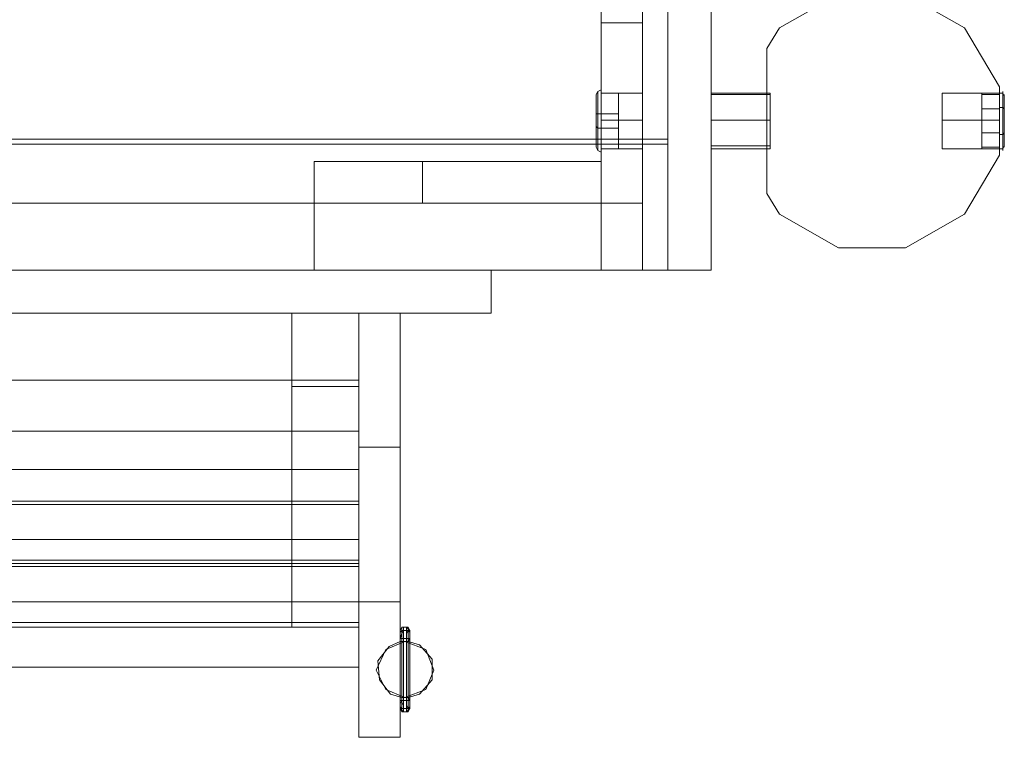
# Model space of a CAD drawing. Units: millimetres. Extents: x 1435 to 9695, y -554 to 4078.
# Drawn here: x 4649 to 5307, y 1131 to 1610 of the extents above; entities that cross this region are included whole.
import ezdxf

# ---------------------------------------------------------------- set-up
doc = ezdxf.new("R2010")
doc.units = ezdxf.units.MM
doc.layers.add('dupsko', color=7, linetype='Continuous', lineweight=9, true_color=0x121212)
doc.layers.add('lærk', color=32, linetype='Continuous', lineweight=9)
doc.layers.add('stål', color=253, linetype='Continuous', lineweight=9)

msp = doc.modelspace()

# ---------------------------------------------------------------- linework, layer by layer
at = {"layer": 'dupsko', "flags": 128}
for points in [[(5034.04, 1556.19), (5034.04, 1543.41), (5034.04, 1530.63), (5034.04, 1525.31), (5034.04, 1530.63), (5034.04, 1543.41), (5034.04, 1556.19), (5034.04, 1560.45), (5035.11, 1562.58), (5037.24, 1563.64), (5037.24, 1558.32), (5037.24, 1543.41), (5037.24, 1528.5), (5037.24, 1522.12), (5037.24, 1528.5), (5037.24, 1543.41), (5037.24, 1558.32)], [(5035.11, 1557.26), (5035.11, 1543.41), (5035.11, 1528.5), (5035.11, 1523.18), (5035.11, 1528.5), (5035.11, 1543.41), (5035.11, 1557.26), (5035.11, 1562.58)], [(5048.95, 1524.24), (5048.95, 1529.57), (5048.95, 1543.41), (5048.95, 1556.19), (5048.95, 1561.51), (5037.24, 1561.51), (5037.24, 1556.19), (5037.24, 1543.41), (5037.24, 1529.57), (5037.24, 1524.24)], [(5291.74, 1529.57), (5291.74, 1543.41), (5291.74, 1556.19), (5291.74, 1561.51), (5291.74, 1556.19), (5291.74, 1543.41), (5291.74, 1529.57), (5291.74, 1524.24)], [(5291.74, 1529.57), (5291.74, 1543.41), (5291.74, 1556.19), (5291.74, 1561.51), (5291.74, 1556.19), (5291.74, 1543.41), (5291.74, 1529.57), (5291.74, 1524.24)], [(5291.74, 1560.45), (5303.45, 1560.45)], [(5291.74, 1560.45), (5303.45, 1560.45)], [(5303.45, 1528.5), (5303.45, 1543.41), (5303.45, 1558.32), (5303.45, 1563.64), (5303.45, 1558.32), (5303.45, 1543.41), (5303.45, 1528.5), (5303.45, 1522.12)], [(5303.45, 1528.5), (5303.45, 1543.41), (5303.45, 1558.32), (5303.45, 1563.64), (5303.45, 1558.32), (5303.45, 1543.41), (5303.45, 1528.5), (5303.45, 1522.12)], [(5303.45, 1561.51), (5303.45, 1556.19), (5303.45, 1543.41), (5303.45, 1529.57), (5303.45, 1524.24), (5305.58, 1524.24), (5306.64, 1526.37)], [(5303.45, 1529.57), (5303.45, 1543.41), (5303.45, 1556.19), (5303.45, 1561.51), (5305.58, 1561.51), (5306.64, 1559.38)], [(5303.45, 1561.51), (5303.45, 1556.19), (5303.45, 1543.41), (5303.45, 1529.57), (5303.45, 1524.24), (5305.58, 1524.24), (5306.64, 1526.37)], [(5303.45, 1529.57), (5303.45, 1543.41), (5303.45, 1556.19), (5303.45, 1561.51), (5305.58, 1561.51), (5306.64, 1559.38)], [(5305.58, 1528.5), (5305.58, 1543.41), (5305.58, 1557.26), (5305.58, 1562.58), (5305.58, 1557.26), (5305.58, 1543.41), (5305.58, 1528.5), (5305.58, 1523.18)], [(5305.58, 1528.5), (5305.58, 1543.41), (5305.58, 1557.26), (5305.58, 1562.58), (5305.58, 1557.26), (5305.58, 1543.41), (5305.58, 1528.5), (5305.58, 1523.18)], [(5306.64, 1530.63), (5306.64, 1543.41), (5306.64, 1556.19), (5306.64, 1560.45), (5306.64, 1556.19), (5306.64, 1543.41), (5306.64, 1530.63), (5306.64, 1525.31)], [(5306.64, 1530.63), (5306.64, 1543.41), (5306.64, 1556.19), (5306.64, 1560.45), (5306.64, 1556.19), (5306.64, 1543.41), (5306.64, 1530.63), (5306.64, 1525.31)], [(5048.95, 1556.19), (5048.95, 1543.41), (5048.95, 1529.57), (5048.95, 1524.24), (5037.24, 1524.24), (5037.24, 1529.57), (5037.24, 1543.41), (5037.24, 1556.19)], [(5034.04, 1547.67), (5035.11, 1547.67), (5037.24, 1547.67), (5048.95, 1547.67)], [(5291.74, 1550.87), (5303.45, 1550.87)], [(5291.74, 1550.87), (5303.45, 1550.87)], [(5306.64, 1550.87), (5305.58, 1551.93), (5303.45, 1551.93)], [(5306.64, 1550.87), (5305.58, 1551.93), (5303.45, 1551.93)], [(5034.04, 1539.15), (5035.11, 1538.09), (5037.24, 1538.09), (5048.95, 1538.09)], [(5291.74, 1534.89), (5303.45, 1534.89)], [(5291.74, 1534.89), (5303.45, 1534.89)], [(5306.64, 1534.89), (5305.58, 1533.83), (5303.45, 1533.83)], [(5306.64, 1534.89), (5305.58, 1533.83), (5303.45, 1533.83)], [(5034.04, 1525.31), (5035.11, 1523.18), (5037.24, 1522.12)], [(5291.74, 1525.31), (5303.45, 1525.31)], [(5291.74, 1525.31), (5303.45, 1525.31)]]:
    msp.add_lwpolyline(points, dxfattribs=at)
at = {"layer": 'lærk', "flags": 128}
for points in [[(5037.24, 1443.32), (5081.96, 1443.32), (5081.96, 2593.35), (5081.96, 1443.32), (5037.24, 1443.32), (5037.24, 2593.35), (5081.96, 2593.35), (5037.24, 2593.35)], [(5110.71, 1443.32), (5064.92, 1443.32), (5064.92, 2593.35), (5110.71, 2593.35)], [(5081.96, 1443.32), (5110.71, 1443.32), (5110.71, 2593.35), (5110.71, 1443.32), (5081.96, 1443.32), (5081.96, 2593.35), (5110.71, 2593.35), (5081.96, 2593.35)], [(4119.34, 1649.9), (5081.96, 1649.9), (5081.96, 1530.63), (4119.34, 1530.63)], [(5081.96, 1649.9), (5081.96, 1530.63), (4119.34, 1530.63), (4119.34, 1649.9)], [(5156.5, 1605.17), (5195.9, 1627.53), (5240.62, 1627.53), (5280.02, 1605.17), (5303.45, 1565.77), (5303.45, 1519.99), (5303.45, 1565.77), (5280.02, 1605.17), (5240.62, 1627.53), (5195.9, 1627.53)], [(5064.92, 1488.04), (5064.92, 1608.37), (5037.24, 1608.37), (5037.24, 1488.04), (5037.24, 1608.37), (5064.92, 1608.37), (5064.92, 1488.04), (5037.24, 1488.04)], [(5156.5, 1605.17), (5147.98, 1591.33), (5156.5, 1605.17)], [(5147.98, 1591.33), (5147.98, 1494.43), (5147.98, 1591.33)], [(5064.92, 1524.24), (5064.92, 1529.57), (5064.92, 1543.41), (5064.92, 1556.19), (5064.92, 1561.51), (5064.92, 1556.19), (5064.92, 1543.41), (5064.92, 1529.57), (5064.92, 1524.24)], [(5147.98, 1561.51), (5147.98, 1556.19), (5147.98, 1543.41), (5147.98, 1529.57), (5147.98, 1543.41), (5147.98, 1556.19)], [(5147.98, 1524.24), (5147.98, 1529.57), (5147.98, 1543.41), (5147.98, 1556.19), (5147.98, 1561.51), (5147.98, 1556.19), (5147.98, 1543.41), (5147.98, 1529.57)], [(5150.11, 1561.51), (5147.98, 1561.51)], [(5150.11, 1524.24), (5150.11, 1529.57), (5150.11, 1543.41), (5150.11, 1556.19), (5150.11, 1561.51), (5150.11, 1556.19), (5150.11, 1543.41), (5150.11, 1529.57), (5150.11, 1524.24)], [(5265.12, 1561.51), (5265.12, 1556.19), (5265.12, 1543.41), (5265.12, 1529.57), (5265.12, 1543.41), (5265.12, 1556.19)], [(5265.12, 1524.24), (5265.12, 1529.57), (5265.12, 1543.41), (5265.12, 1556.19), (5265.12, 1561.51), (5265.12, 1556.19), (5265.12, 1543.41), (5265.12, 1529.57)], [(5265.12, 1561.51), (5303.45, 1561.51)], [(5303.45, 1524.24), (5303.45, 1529.57), (5303.45, 1543.41), (5303.45, 1556.19), (5303.45, 1561.51), (5303.45, 1556.19), (5303.45, 1543.41), (5303.45, 1529.57), (5303.45, 1524.24)], [(5064.92, 1543.41), (5037.24, 1543.41)], [(5150.11, 1543.41), (5147.98, 1543.41)], [(5150.11, 1543.41), (5147.98, 1543.41)], [(5265.12, 1543.41), (5303.45, 1543.41)], [(5265.12, 1543.41), (5303.45, 1543.41)], [(4119.34, 1527.44), (5081.96, 1527.44), (5081.96, 1443.32), (4119.34, 1443.32)], [(5081.96, 1527.44), (5081.96, 1443.32), (4119.34, 1443.32), (4119.34, 1527.44)], [(5150.11, 1524.24), (5147.98, 1524.24)], [(5303.45, 1519.99), (5280.02, 1480.59), (5240.62, 1458.22), (5195.9, 1458.22), (5156.5, 1480.59), (5147.98, 1494.43), (5156.5, 1480.59), (5195.9, 1458.22), (5240.62, 1458.22), (5280.02, 1480.59)], [(5265.12, 1524.24), (5303.45, 1524.24)], [(4917.98, 1515.73), (4845.57, 1515.73), (4917.98, 1515.73)], [(4917.98, 1488.04), (4917.98, 1515.73), (4917.98, 1488.04), (4845.57, 1488.04), (4917.98, 1488.04)], [(4845.57, 1515.73), (4845.57, 1488.04), (4845.57, 1515.73)], [(5037.24, 1515.73), (4917.98, 1515.73), (5037.24, 1515.73)], [(5037.24, 1488.04), (5037.24, 1515.73), (5037.24, 1488.04), (4917.98, 1488.04), (5037.24, 1488.04)], [(4917.98, 1515.73), (4917.98, 1488.04), (4917.98, 1515.73)], [(5064.92, 1443.32), (5064.92, 1488.04), (4136.38, 1488.04), (5064.92, 1488.04), (5064.92, 1443.32), (4136.38, 1443.32), (4136.38, 1488.04), (4136.38, 1443.32)], [(4164.07, 1488.04), (4164.07, 1443.32), (5037.24, 1443.32), (4164.07, 1443.32)], [(5037.24, 1488.04), (4164.07, 1488.04), (5037.24, 1488.04)], [(5064.92, 1443.32), (4845.57, 1443.32), (4845.57, 1488.04), (5064.92, 1488.04)], [(4845.57, 1443.32), (4845.57, 1488.04), (5064.92, 1488.04), (5064.92, 1443.32)], [(5037.24, 1443.32), (5037.24, 1488.04)], [(4237.54, 1443.32), (4237.54, 1414.57), (4963.76, 1414.57), (4963.76, 1443.32)], [(4963.76, 1414.57), (4237.54, 1414.57), (4237.54, 1443.32), (4963.76, 1443.32), (4963.76, 1414.57)], [(4875.38, 1414.57), (4325.92, 1414.57)], [(4875.38, 1369.84), (4325.92, 1369.84), (4325.92, 1414.57), (4325.92, 1369.84), (4875.38, 1369.84), (4875.38, 1414.57)], [(4875.38, 1365.58), (4875.38, 1414.57), (4830.66, 1414.57), (4830.66, 1365.58), (4875.38, 1365.58)], [(4875.38, 1221.83), (4875.38, 1131.32), (4875.38, 1325.12), (4875.38, 1414.57)], [(4875.38, 1369.84), (4325.92, 1369.84), (4325.92, 1335.77), (4875.38, 1335.77)], [(4875.38, 1369.84), (4325.92, 1369.84), (4325.92, 1310.21), (4875.38, 1310.21), (4875.38, 1369.84)], [(4875.38, 1335.77), (4325.92, 1335.77), (4325.92, 1310.21), (4875.38, 1310.21), (4875.38, 1335.77)], [(4875.38, 1286.78), (4325.92, 1286.78), (4325.92, 1245.26), (4875.38, 1245.26), (4875.38, 1286.78)], [(4875.38, 1247.39), (4325.92, 1247.39), (4325.92, 1221.83), (4875.38, 1221.83), (4875.38, 1247.39)]]:
    msp.add_lwpolyline(points, close=True, dxfattribs=at)
for points in [[(5064.92, 1917.17), (5064.92, 2018.33), (5064.92, 2118.43), (5110.71, 2118.43), (5110.71, 2018.33), (5110.71, 1917.17), (5110.71, 1443.32), (5110.71, 2593.35), (5110.71, 2118.43)], [(5110.71, 1917.17), (5064.92, 1917.17), (5064.92, 1443.32), (5110.71, 1443.32), (5064.92, 1443.32), (5064.92, 2593.35), (5110.71, 2593.35), (5064.92, 2593.35), (5064.92, 2118.43)], [(5064.92, 2219.59), (5064.92, 2123.75), (5064.92, 2018.33), (5064.92, 1911.85), (5064.92, 1816.01), (5110.71, 1816.01), (5110.71, 1443.32), (5064.92, 1443.32), (5064.92, 1816.01)], [(5037.24, 1561.51), (5037.24, 1556.19), (5037.24, 1543.41), (5037.24, 1529.57), (5037.24, 1524.24), (5064.92, 1524.24)], [(5037.24, 1529.57), (5037.24, 1543.41), (5037.24, 1556.19), (5037.24, 1561.51), (5064.92, 1561.51)], [(5150.11, 1556.19), (5150.11, 1543.41), (5150.11, 1529.57), (5150.11, 1524.24), (5150.11, 1529.57), (5150.11, 1543.41), (5150.11, 1556.19), (5150.11, 1561.51)], [(5303.45, 1556.19), (5303.45, 1543.41), (5303.45, 1529.57), (5303.45, 1524.24), (5303.45, 1529.57), (5303.45, 1543.41), (5303.45, 1556.19), (5303.45, 1561.51)], [(4875.38, 1414.57), (4875.38, 1245.26), (4830.66, 1245.26), (4830.66, 1414.57)], [(4875.38, 1221.83), (4903.07, 1221.83), (4903.07, 1414.57), (4875.38, 1414.57), (4903.07, 1414.57), (4903.07, 1325.12)], [(4830.66, 1204.79), (4830.66, 1365.58)], [(4875.38, 1204.79), (4875.38, 1365.58)], [(4875.38, 1335.77), (4875.38, 1288.91), (4325.92, 1288.91), (4325.92, 1335.77)], [(4875.38, 1310.21), (4875.38, 1335.77)], [(4875.38, 1325.12), (4903.07, 1325.12), (4903.07, 1131.32), (4875.38, 1131.32), (4903.07, 1131.32), (4903.07, 1221.83)], [(4875.38, 1310.21), (4875.38, 1263.36), (4325.92, 1263.36), (4325.92, 1288.91)], [(4875.38, 1286.78), (4875.38, 1249.52), (4325.92, 1249.52), (4325.92, 1286.78)], [(4875.38, 1263.36), (4875.38, 1288.91)], [(4875.38, 1245.26), (4875.38, 1207.99), (4325.92, 1207.99), (4325.92, 1249.52)], [(4875.38, 1247.39), (4875.38, 1204.79), (4325.92, 1204.79), (4325.92, 1247.39)], [(4875.38, 1245.26), (4875.38, 1204.79), (4830.66, 1204.79), (4830.66, 1245.26)], [(4875.38, 1207.99), (4875.38, 1249.52)], [(4875.38, 1221.83), (4875.38, 1178.17), (4325.92, 1178.17), (4325.92, 1204.79)], [(4875.38, 1178.17), (4875.38, 1204.79)]]:
    msp.add_lwpolyline(points, dxfattribs=at)
at = {"layer": 'stål', "flags": 128}
for points in [[(5110.71, 1524.24), (5110.71, 1529.57), (5110.71, 1543.41), (5110.71, 1556.19), (5110.71, 1561.51), (5150.11, 1561.51), (5150.11, 1556.19), (5150.11, 1543.41), (5150.11, 1529.57)], [(5110.71, 1556.19), (5110.71, 1543.41), (5110.71, 1529.57), (5110.71, 1524.24), (5150.11, 1524.24), (5150.11, 1529.57), (5150.11, 1543.41), (5150.11, 1556.19), (5150.11, 1561.51)], [(5110.71, 1524.24), (5110.71, 1529.57), (5110.71, 1543.41), (5110.71, 1556.19), (5110.71, 1561.51), (5150.11, 1561.51), (5150.11, 1556.19), (5150.11, 1543.41), (5150.11, 1529.57)], [(5110.71, 1556.19), (5110.71, 1543.41), (5110.71, 1529.57), (5110.71, 1524.24), (5150.11, 1524.24), (5150.11, 1529.57), (5150.11, 1543.41), (5150.11, 1556.19), (5150.11, 1561.51)], [(5150.11, 1530.63), (5150.11, 1543.41), (5150.11, 1555.13), (5150.11, 1560.45), (5150.11, 1555.13), (5150.11, 1543.41), (5150.11, 1530.63), (5150.11, 1526.37), (5110.71, 1526.37), (5110.71, 1530.63), (5110.71, 1543.41), (5110.71, 1555.13), (5110.71, 1560.45), (5150.11, 1560.45)], [(5150.11, 1530.63), (5150.11, 1543.41), (5150.11, 1555.13), (5150.11, 1560.45), (5150.11, 1555.13), (5150.11, 1543.41), (5150.11, 1530.63), (5150.11, 1526.37), (5110.71, 1526.37), (5110.71, 1530.63), (5110.71, 1543.41), (5110.71, 1555.13), (5110.71, 1560.45), (5150.11, 1560.45)], [(5110.71, 1555.13), (5110.71, 1543.41), (5110.71, 1530.63), (5110.71, 1526.37)], [(5110.71, 1555.13), (5110.71, 1543.41), (5110.71, 1530.63), (5110.71, 1526.37)], [(4903.07, 1150.48), (4903.07, 1202.66), (4904.13, 1204.79), (4905.2, 1204.79), (4904.13, 1204.79), (4903.07, 1202.66), (4903.07, 1201.6), (4903.07, 1197.34), (4903.07, 1155.81), (4903.07, 1151.55), (4903.07, 1150.48), (4905.2, 1148.36), (4904.13, 1148.36), (4903.07, 1150.48), (4903.07, 1151.55), (4903.07, 1153.68), (4904.13, 1155.81), (4904.13, 1157.94), (4904.13, 1154.74), (4905.2, 1152.61), (4905.2, 1150.48), (4905.2, 1148.36), (4905.2, 1150.48), (4905.2, 1155.81), (4904.13, 1155.81), (4903.07, 1155.81)], [(4903.07, 1197.34), (4904.13, 1197.34), (4905.2, 1197.34), (4905.2, 1202.66), (4905.2, 1204.79), (4905.2, 1202.66), (4904.13, 1200.53), (4903.07, 1197.34), (4903.07, 1195.21), (4903.07, 1197.34), (4903.07, 1199.47), (4903.07, 1201.6), (4903.07, 1202.66)], [(4904.13, 1148.36), (4904.13, 1150.48), (4904.13, 1155.81), (4904.13, 1197.34), (4904.13, 1202.66), (4904.13, 1204.79)], [(4907.33, 1148.36), (4907.33, 1150.48), (4908.39, 1152.61), (4908.39, 1154.74), (4908.39, 1157.94), (4909.46, 1155.81), (4909.46, 1153.68), (4909.46, 1151.55), (4909.46, 1150.48), (4909.46, 1202.66), (4909.46, 1201.6), (4909.46, 1199.47), (4909.46, 1197.34), (4908.39, 1195.21), (4908.39, 1197.34), (4908.39, 1200.53), (4907.33, 1202.66), (4907.33, 1204.79), (4907.33, 1202.66), (4907.33, 1197.34), (4908.39, 1197.34), (4909.46, 1197.34), (4909.46, 1155.81)], [(4908.39, 1148.36), (4908.39, 1150.48), (4908.39, 1155.81), (4908.39, 1197.34), (4908.39, 1202.66), (4908.39, 1204.79)], [(4909.46, 1201.6), (4908.39, 1202.66), (4907.33, 1202.66), (4905.2, 1202.66), (4904.13, 1202.66), (4903.07, 1201.6)], [(4909.46, 1197.34), (4909.46, 1201.6), (4909.46, 1202.66)], [(4903.07, 1151.55), (4904.13, 1150.48), (4905.2, 1150.48), (4907.33, 1150.48), (4908.39, 1150.48), (4909.46, 1151.55)], [(4909.46, 1150.48), (4909.46, 1151.55), (4909.46, 1155.81), (4908.39, 1155.81), (4907.33, 1155.81), (4907.33, 1150.48), (4907.33, 1148.36)]]:
    msp.add_lwpolyline(points, dxfattribs=at)
for points in [[(5110.71, 1543.41), (5150.11, 1543.41)], [(5110.71, 1543.41), (5150.11, 1543.41)], [(5110.71, 1543.41), (5150.11, 1543.41)], [(5110.71, 1543.41), (5150.11, 1543.41)], [(4905.2, 1204.79), (4907.33, 1204.79)], [(4909.46, 1202.66), (4907.33, 1204.79), (4908.39, 1204.79)], [(4907.33, 1197.34), (4907.33, 1155.81), (4905.2, 1155.81), (4905.2, 1197.34)], [(4887.1, 1176.04), (4893.48, 1189.88), (4906.26, 1195.21), (4920.11, 1189.88), (4925.43, 1176.04), (4920.11, 1163.26), (4906.26, 1157.94), (4893.48, 1163.26), (4887.1, 1176.04)], [(4925.43, 1176.04), (4920.11, 1189.88), (4906.26, 1195.21), (4893.48, 1189.88), (4887.1, 1176.04), (4893.48, 1163.26), (4906.26, 1157.94), (4920.11, 1163.26), (4925.43, 1176.04)], [(4908.39, 1157.94), (4904.13, 1157.94), (4896.68, 1160.07), (4889.23, 1169.65), (4888.16, 1182.43), (4895.61, 1192.01), (4903.07, 1195.21), (4908.39, 1195.21), (4915.85, 1193.08), (4924.37, 1183.49), (4924.37, 1169.65), (4915.85, 1160.07)], [(4905.2, 1148.36), (4907.33, 1148.36)], [(4907.33, 1148.36), (4909.46, 1150.48), (4908.39, 1148.36)]]:
    msp.add_lwpolyline(points, close=True, dxfattribs=at)

doc.saveas('drawing.dxf')
